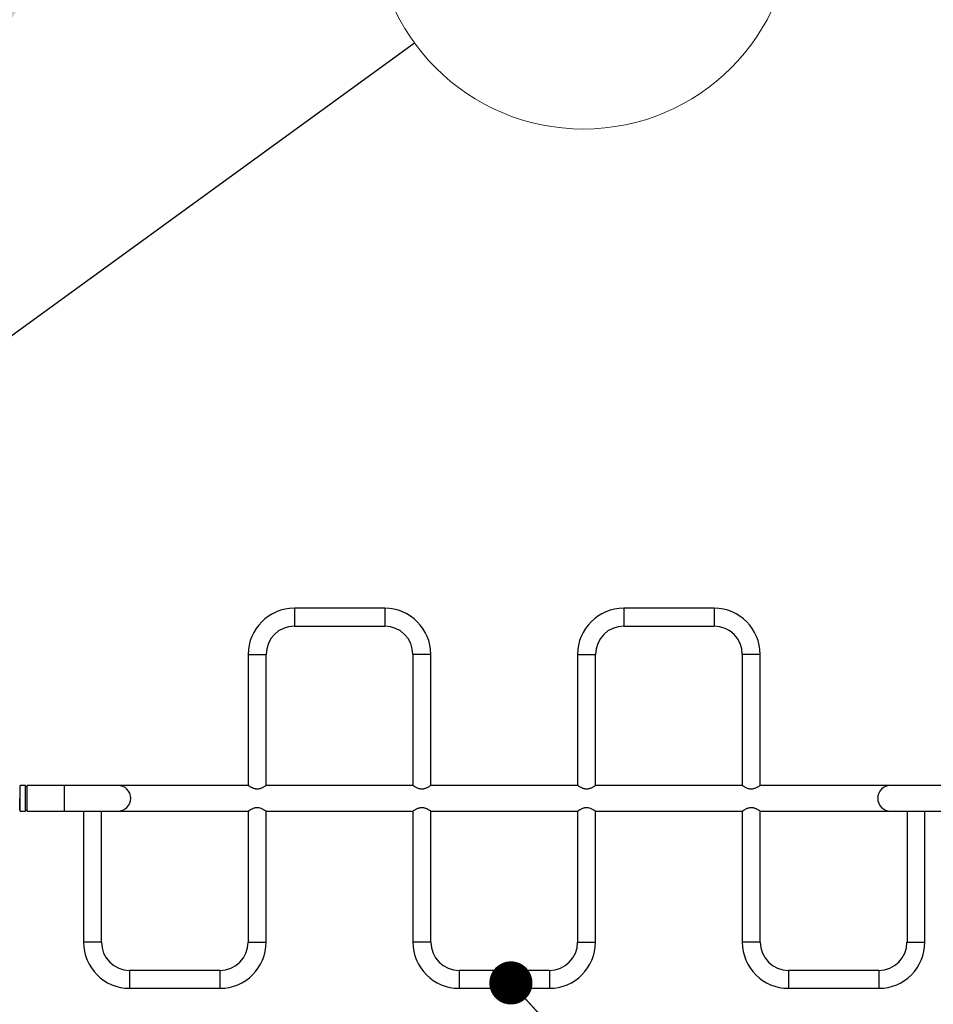
# Model space of a CAD drawing. Units: millimetres. Extents: x 15 to 415, y 5 to 292.
# Drawn here: x 160 to 181, y 137 to 160 of the extents above; entities that cross this region are included whole.
import ezdxf

# ---------------------------------------------------------------- set-up
doc = ezdxf.new("R2010")
doc.units = ezdxf.units.MM
doc.styles.add('SLDTEXTSTYLE0', font='TXT', dxfattribs={"width": 0.75})
doc.dimstyles.new('SLDDIMSTYLE0', dxfattribs={"dimtxt": 3.5, "dimasz": 3.302, "dimexe": 0, "dimexo": 0.0625, "dimgap": 0.875, "dimtad": 1, "dimdec": 0, "dimlfac": 80, "dimrnd": 1e-09, "dimzin": 12, "dimdsep": 46, "dimtxsty": 'SLDTEXTSTYLE0', "dimsah": 1, "dimcen": 0.09, "dimadec": 0, "dimazin": 3, "dimtfac": 1, "dimtdec": 0, "dimtofl": 0, "dimtmove": 0, "dimatfit": 3, "dimfxl": 0, "dimfrac": 2, "dimtolj": 1, "dimtzin": 12, "dimarcsym": 0})
doc.dimstyles.new('SLDDIMSTYLE1', dxfattribs={"dimtxt": 0.18, "dimasz": 1.016, "dimexe": 0, "dimexo": 0.0625, "dimgap": 0, "dimtad": 0, "dimtih": 1, "dimtoh": 1, "dimdec": 0, "dimrnd": 1e-09, "dimzin": 0, "dimdsep": 46, "dimtxsty": 'Standard', "dimblk1": 'DOT', "dimblk2": 'DOT', "dimsah": 1, "dimcen": 0.09, "dimadec": 0, "dimazin": 0, "dimtfac": 1.016, "dimtdec": 0, "dimtofl": 0, "dimtmove": 0, "dimatfit": 3, "dimldrblk": 'DOT', "dimfxl": 0, "dimfrac": 2, "dimtolj": 1, "dimtzin": 0, "dimarcsym": 0})

# ---------------------------------------------------------------- blocks, each defined once
blk = doc.blocks.new('_D_14')
at = {"color": 7, "linetype": 'Continuous', "lineweight": 18}
for p, q in [((167.888, 182.827), (167.829, 182.851)), ((168.75, 182.462), (158.69, 158.7)), ((157.829, 159.064), (157.77, 159.089))]:
    blk.add_line(p, q, dxfattribs=at)
for points in [[(168.75, 182.462), (166.995, 179.619), (167.931, 179.223)], [(158.69, 158.7), (160.446, 161.542), (159.51, 161.938)]]:
    blk.add_solid(points, dxfattribs=at)
at = {"color": 7, "linetype": 'Continuous', "lineweight": 18, "insert": (157.701, 167.935), "char_height": 3.5, "attachment_point": 1, "rotation": 67.0543, "style": 'SLDTEXTSTYLE0'}
blk.add_mtext('2064', dxfattribs=at)
blk = doc.blocks.new('SW_NOTE_4')
at = {"color": 0, "linetype": 'Continuous', "lineweight": 0}
blk.add_circle((3.974, 2.886), 4.912, dxfattribs=at)
at = {"color": 0, "linetype": 'Continuous', "lineweight": 0, "insert": (3.939, 4.645), "char_height": 3.5, "attachment_point": 2, "style": 'SLDTEXTSTYLE0'}
blk.add_mtext('7', dxfattribs=at)
blk = doc.blocks.new('_DOT')
at = {"color": 0, "linetype": 'ByBlock', "lineweight": -2}
blk.add_line((-0.5, 0), (-1, 0), dxfattribs=at)
at = {"color": 0, "linetype": 'ByBlock', "const_width": 0.5}
blk.add_lwpolyline([(-0.25, 0, 1), (0.25, 0, 1)], format="xyb", close=True, dxfattribs=at)

msp = doc.modelspace()

# ---------------------------------------------------------------- linework, layer by layer
at = {"color": 7, "linetype": 'Continuous', "lineweight": 25}
for p, q in [((168.386, 146.312), (166.261, 146.312)), ((166.261, 146.312), (166.261, 145.891)), ((168.386, 146.312), (168.386, 145.891)), ((176.136, 146.312), (174.011, 146.312)), ((174.011, 146.312), (174.011, 145.891)), ((176.136, 146.312), (176.136, 145.891)), ((166.261, 145.891), (168.386, 145.891)), ((174.011, 145.891), (176.136, 145.891)), ((165.176, 145.227), (165.176, 142.141)), ((165.176, 145.227), (165.597, 145.227)), ((165.597, 142.141), (165.597, 145.227)), ((169.051, 145.227), (169.051, 142.141)), ((169.472, 145.227), (169.051, 145.227)), ((169.472, 142.141), (169.472, 145.227)), ((172.926, 145.227), (172.926, 142.141)), ((172.926, 145.227), (173.347, 145.227)), ((173.347, 142.141), (173.347, 145.227)), ((176.801, 145.227), (176.801, 142.141)), ((177.222, 145.227), (176.801, 145.227)), ((177.222, 142.141), (177.222, 145.227)), ((159.936, 142.141), (159.811, 142.141)), ((159.811, 141.537), (159.811, 142.141)), ((159.936, 141.537), (159.936, 142.141)), ((159.974, 142.116), (159.936, 142.116)), ((160.849, 142.141), (159.974, 142.141)), ((159.974, 141.537), (159.974, 142.141)), ((162.109, 142.141), (160.849, 142.141)), ((160.849, 141.537), (160.849, 142.141)), ((165.176, 142.141), (162.109, 142.141)), ((165.176, 142.141), (162.109, 142.141)), ((169.051, 142.141), (165.597, 142.141)), ((169.051, 142.141), (165.597, 142.141)), ((172.926, 142.141), (169.472, 142.141)), ((172.926, 142.141), (169.472, 142.141)), ((176.801, 142.141), (173.347, 142.141)), ((176.801, 142.141), (173.347, 142.141)), ((180.288, 142.141), (177.222, 142.141)), ((180.288, 142.141), (177.222, 142.141)), ((181.549, 142.141), (180.288, 142.141)), ((159.811, 142.05), (159.799, 142.05)), ((159.799, 141.56), (159.799, 141.833)), ((159.799, 141.628), (159.811, 141.628)), ((159.811, 141.537), (159.936, 141.537)), ((159.936, 141.562), (159.974, 141.562)), ((159.974, 141.537), (160.849, 141.537)), ((160.849, 141.537), (162.109, 141.537)), ((161.301, 141.537), (161.301, 138.452)), ((161.722, 138.452), (161.722, 141.537)), ((162.109, 141.537), (165.176, 141.537)), ((162.109, 141.537), (165.176, 141.537)), ((165.176, 141.537), (165.176, 138.452)), ((165.597, 138.452), (165.597, 141.537)), ((165.597, 141.537), (169.051, 141.537)), ((165.597, 141.537), (169.051, 141.537)), ((169.051, 141.537), (169.051, 138.452)), ((169.472, 138.452), (169.472, 141.537)), ((169.472, 141.537), (172.926, 141.537)), ((169.472, 141.537), (172.926, 141.537)), ((172.926, 141.537), (172.926, 138.452)), ((173.347, 138.452), (173.347, 141.537)), ((173.347, 141.537), (176.801, 141.537)), ((173.347, 141.537), (176.801, 141.537)), ((176.801, 141.537), (176.801, 138.452)), ((177.222, 141.537), (180.288, 141.537)), ((177.222, 141.537), (180.288, 141.537)), ((177.222, 138.452), (177.222, 141.537)), ((180.288, 141.537), (181.549, 141.537)), ((180.676, 141.537), (180.676, 138.452)), ((181.097, 138.452), (181.097, 141.537)), ((161.722, 138.452), (161.301, 138.452)), ((165.176, 138.452), (165.597, 138.452)), ((169.472, 138.452), (169.051, 138.452)), ((172.926, 138.452), (173.347, 138.452)), ((164.511, 137.787), (162.386, 137.787)), ((162.386, 137.787), (162.386, 137.366)), ((164.511, 137.787), (164.511, 137.366)), ((172.261, 137.787), (170.136, 137.787)), ((170.136, 137.787), (170.136, 137.366)), ((172.261, 137.787), (172.261, 137.366)), ((180.011, 137.787), (177.886, 137.787)), ((162.386, 137.366), (164.511, 137.366)), ((170.136, 137.366), (172.261, 137.366)), ((177.886, 137.366), (180.011, 137.366))]:
    msp.add_line(p, q, dxfattribs=at)
at = {"color": 8, "linetype": 'Continuous', "lineweight": 25}
for p, q in [((177.222, 138.452), (176.801, 138.452)), ((180.676, 138.452), (181.097, 138.452)), ((177.886, 137.787), (177.886, 137.366)), ((180.011, 137.787), (180.011, 137.366))]:
    msp.add_line(p, q, dxfattribs=at)
at = {"color": 7, "linetype": 'Continuous', "lineweight": 25}
for centre, radius, start, end in [((166.261, 145.227), 1.086, 90, 180), ((168.386, 145.227), 1.086, 360, 90), ((174.011, 145.227), 1.086, 90, 180), ((176.136, 145.227), 1.086, 0, 90), ((166.261, 145.227), 0.664, 90, 180), ((168.386, 145.227), 0.664, 360, 90), ((174.011, 145.227), 0.664, 90, 180), ((176.136, 145.227), 0.664, 0, 90), ((162.109, 141.839), 0.302, 0, 90), ((180.288, 141.839), 0.302, 90, 180), ((162.109, 141.839), 0.302, 270, 0), ((180.288, 141.839), 0.302, 180, 270), ((162.386, 138.452), 1.086, 180, 270), ((162.386, 138.452), 0.664, 180, 270), ((164.511, 138.452), 0.664, 270, 0), ((164.511, 138.452), 1.086, 270, 0), ((170.136, 138.452), 1.086, 180, 270), ((170.136, 138.452), 0.664, 180, 270), ((172.261, 138.452), 0.664, 270, 360), ((172.261, 138.452), 1.086, 270, 360), ((177.886, 138.452), 1.086, 180, 270), ((177.886, 138.452), 0.664, 180, 270), ((180.011, 138.452), 0.664, 270, 0), ((180.011, 138.452), 1.086, 270, 0)]:
    msp.add_arc(centre, radius, start, end, dxfattribs=at)
for points, knots in [([(165.597, 142.141), (165.597, 142.141), (165.598, 142.141), (165.595, 142.14), (165.589, 142.135), (165.578, 142.128), (165.564, 142.119), (165.546, 142.108), (165.523, 142.094), (165.496, 142.081), (165.467, 142.069), (165.439, 142.061), (165.411, 142.056), (165.384, 142.055), (165.358, 142.057), (165.33, 142.062), (165.301, 142.071), (165.273, 142.083), (165.247, 142.096), (165.223, 142.11), (165.202, 142.123), (165.186, 142.133), (165.177, 142.14), (165.176, 142.141), (165.176, 142.141)], [0, 0, 0, 0, 0.000643, 0.046836, 0.088854, 0.131944, 0.177096, 0.223213, 0.276063, 0.330134, 0.377549, 0.426155, 0.464078, 0.50306, 0.541007, 0.580048, 0.628984, 0.679313, 0.729632, 0.780999, 0.839723, 0.900635, 0.949411, 1, 1, 1, 1]), ([(169.472, 142.141), (169.471, 142.141), (169.471, 142.14), (169.463, 142.135), (169.452, 142.128), (169.437, 142.118), (169.418, 142.106), (169.394, 142.093), (169.365, 142.078), (169.334, 142.067), (169.304, 142.059), (169.277, 142.055), (169.249, 142.055), (169.214, 142.059), (169.177, 142.07), (169.141, 142.086), (169.113, 142.101), (169.088, 142.116), (169.071, 142.127), (169.059, 142.135), (169.052, 142.14), (169.051, 142.141), (169.051, 142.141)], [0, 0, 0, 0, 0.044958, 0.09138, 0.136304, 0.182343, 0.231354, 0.281403, 0.338713, 0.397766, 0.437317, 0.477902, 0.517504, 0.558434, 0.633657, 0.690432, 0.748835, 0.806184, 0.865331, 0.910011, 0.955925, 1, 1, 1, 1]), ([(173.347, 142.141), (173.347, 142.141), (173.348, 142.141), (173.345, 142.14), (173.339, 142.135), (173.328, 142.128), (173.314, 142.119), (173.296, 142.108), (173.273, 142.094), (173.246, 142.081), (173.217, 142.069), (173.189, 142.061), (173.161, 142.056), (173.134, 142.055), (173.108, 142.057), (173.08, 142.062), (173.051, 142.071), (173.023, 142.083), (172.997, 142.096), (172.973, 142.11), (172.952, 142.123), (172.936, 142.133), (172.927, 142.14), (172.926, 142.141), (172.926, 142.141)], [0, 0, 0, 0, 0.000643, 0.046836, 0.088854, 0.131944, 0.177096, 0.223213, 0.276063, 0.330134, 0.377549, 0.426155, 0.464078, 0.50306, 0.541007, 0.580048, 0.628984, 0.679313, 0.729632, 0.780999, 0.839723, 0.900635, 0.949411, 1, 1, 1, 1]), ([(177.222, 142.141), (177.221, 142.141), (177.221, 142.14), (177.213, 142.135), (177.202, 142.128), (177.187, 142.118), (177.168, 142.106), (177.144, 142.093), (177.115, 142.078), (177.084, 142.067), (177.054, 142.059), (177.027, 142.055), (176.999, 142.055), (176.964, 142.059), (176.927, 142.07), (176.891, 142.086), (176.863, 142.101), (176.838, 142.116), (176.821, 142.127), (176.809, 142.135), (176.802, 142.14), (176.801, 142.141), (176.801, 142.141)], [0, 0, 0, 0, 0.044958, 0.09138, 0.136304, 0.182344, 0.231354, 0.281403, 0.338713, 0.397767, 0.437318, 0.477903, 0.517505, 0.558435, 0.633658, 0.690433, 0.748837, 0.806185, 0.865332, 0.910013, 0.955927, 1, 1, 1, 1]), ([(165.176, 141.537), (165.176, 141.537), (165.177, 141.538), (165.184, 141.543), (165.195, 141.55), (165.21, 141.56), (165.229, 141.572), (165.253, 141.586), (165.283, 141.6), (165.314, 141.612), (165.344, 141.619), (165.371, 141.623), (165.399, 141.623), (165.434, 141.619), (165.471, 141.608), (165.506, 141.592), (165.535, 141.577), (165.559, 141.562), (165.577, 141.551), (165.589, 141.543), (165.596, 141.538), (165.596, 141.537), (165.597, 141.537)], [0, 0, 0, 0, 0.044958, 0.09138, 0.136304, 0.182343, 0.231354, 0.281403, 0.338713, 0.397766, 0.437317, 0.477902, 0.517504, 0.558434, 0.633657, 0.690432, 0.748835, 0.806184, 0.865331, 0.910011, 0.955925, 1, 1, 1, 1]), ([(169.051, 141.537), (169.051, 141.537), (169.05, 141.537), (169.053, 141.539), (169.059, 141.543), (169.069, 141.55), (169.083, 141.559), (169.102, 141.57), (169.125, 141.584), (169.151, 141.597), (169.18, 141.609), (169.209, 141.617), (169.237, 141.622), (169.263, 141.623), (169.29, 141.621), (169.318, 141.616), (169.346, 141.607), (169.375, 141.595), (169.401, 141.582), (169.425, 141.568), (169.446, 141.555), (169.461, 141.545), (169.47, 141.538), (169.471, 141.538), (169.472, 141.537)], [0, 0, 0, 0, 0.0006426, 0.046836, 0.0888544, 0.1319443, 0.1770956, 0.2232128, 0.2760628, 0.3301342, 0.3775488, 0.4261547, 0.4640782, 0.5030596, 0.5410073, 0.5800484, 0.6289835, 0.679313, 0.7296322, 0.7809988, 0.839723, 0.9006349, 0.9494107, 1, 1, 1, 1]), ([(172.926, 141.537), (172.926, 141.537), (172.927, 141.538), (172.934, 141.543), (172.945, 141.55), (172.96, 141.56), (172.979, 141.572), (173.003, 141.586), (173.033, 141.6), (173.064, 141.612), (173.094, 141.619), (173.121, 141.623), (173.149, 141.623), (173.184, 141.619), (173.221, 141.608), (173.256, 141.592), (173.285, 141.577), (173.309, 141.562), (173.327, 141.551), (173.339, 141.543), (173.346, 141.538), (173.346, 141.537), (173.347, 141.537)], [0, 0, 0, 0, 0.0449575, 0.0913802, 0.1363042, 0.1823434, 0.2313537, 0.2814027, 0.3387127, 0.3977664, 0.4373175, 0.4779018, 0.5175041, 0.558434, 0.6336573, 0.690432, 0.7488353, 0.806184, 0.865331, 0.9100114, 0.9559249, 1, 1, 1, 1]), ([(176.801, 141.537), (176.801, 141.537), (176.8, 141.537), (176.803, 141.539), (176.809, 141.543), (176.819, 141.55), (176.833, 141.559), (176.852, 141.57), (176.875, 141.584), (176.901, 141.597), (176.93, 141.609), (176.959, 141.617), (176.987, 141.622), (177.013, 141.623), (177.04, 141.621), (177.068, 141.616), (177.096, 141.607), (177.125, 141.595), (177.151, 141.582), (177.175, 141.568), (177.196, 141.555), (177.211, 141.545), (177.22, 141.538), (177.221, 141.538), (177.222, 141.537)], [0, 0, 0, 0, 0.000643, 0.046836, 0.088854, 0.131944, 0.177096, 0.223213, 0.276063, 0.330134, 0.377549, 0.426155, 0.464078, 0.50306, 0.541007, 0.580048, 0.628984, 0.679313, 0.729632, 0.780999, 0.839723, 0.900635, 0.949411, 1, 1, 1, 1])]:
    msp.add_open_spline(points, degree=3, knots=knots, dxfattribs=at)

# ---------------------------------------------------------------- block references
at = {"color": 7, "linetype": 'Continuous', "lineweight": 0}
msp.add_blockref('SW_NOTE_4', (169.089, 159.618), dxfattribs=at)

# ---------------------------------------------------------------- dimensions: what is measured, and where the dimension line sits
at = {"color": 7, "linetype": 'Continuous', "lineweight": 18}
dim = msp.add_linear_dim(base=(158.69, 158.7), p1=(168.809, 182.437), p2=(158.749, 158.675), angle=67.0543, dimstyle='SLDDIMSTYLE0', dxfattribs=at)
dim.commit()
dim.dimension.update_dxf_attribs({"geometry": '_D_14', "text_midpoint": (163.872, 170.939), "dimtype": 160})

# ---------------------------------------------------------------- leaders
at = {"color": 7, "linetype": 'Continuous', "lineweight": 0}
for points in [[(156.328, 150.35), (169.089, 159.618)], [(171.356, 137.493), (180.155, 127.864)]]:
    msp.add_leader(points, dimstyle='SLDDIMSTYLE1', dxfattribs=at)

doc.saveas('drawing.dxf')
